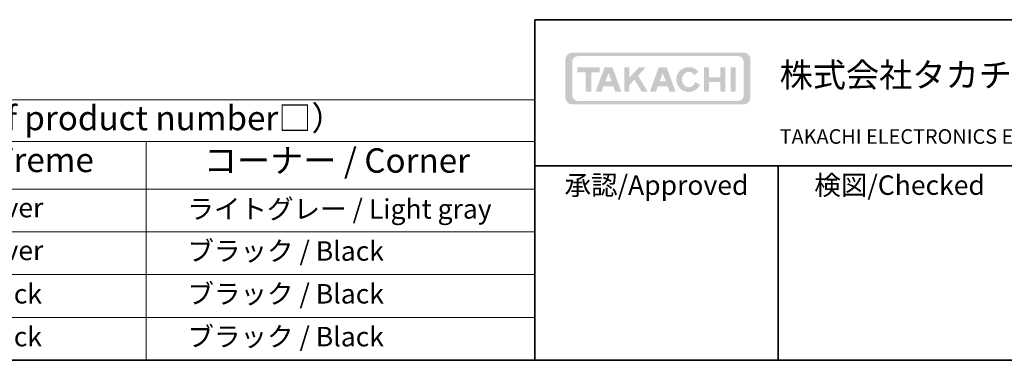
# Model space of a CAD drawing. Units: millimetres. Extents: x 36 to 5963, y 14 to 1004.
# Drawn here: x 429 to 682, y 20 to 108 of the extents above; entities that cross this region are included whole.
import ezdxf
from ezdxf.enums import TextEntityAlignment as Align

# ---------------------------------------------------------------- set-up
doc = ezdxf.new("R2010")
doc.units = ezdxf.units.MM
doc.header["$LTSCALE"] = 2.5
for name, color, linetype, lineweight in [('Border (ISO)', 7, 'Continuous', 35), ('Hatch (ISO)', 1, 'Continuous', 18), ('Symbol (ISO)', 7, 'Continuous', 18), ('Title (ISO)', 7, 'Continuous', 35)]:
    doc.layers.add(name, color=color, linetype=linetype, lineweight=lineweight)
doc.styles.add('Note Text (TK)', font='txt')
doc.styles.add('Note Text (TK2)', font='txt')
doc.styles.add('文字スタイル67', font='arial.ttf')

# ---------------------------------------------------------------- blocks, each defined once
blk = doc.blocks.new('図面枠 tk図枠')
at = {"layer": 'Border (ISO)'}
blk.add_line((14.50000000000001, 8.000000000000007), (405.4999999999999, 8.000000000000007), dxfattribs=at)
blk = doc.blocks.new('表題欄 tk表題欄')
at = {"layer": 'Hatch (ISO)'}
h = blk.add_hatch(color=256, dxfattribs=at)
edge = h.paths.add_edge_path(flags=0)
edge.add_arc((95.57537688673352, 236.2990653650367), 0.5958259999999996, 269.9999999999897, 360)
edge.add_line((96.17120288673351, 236.2990653650368), (96.17120288673348, 239.7107813650365))
edge.add_arc((95.5753768867335, 239.7107813650366), 0.5958259999999996, 0, 90.0000000000068)
edge.add_line((95.57537688673342, 240.3066073650366), (79.13710888673356, 240.3066073650366))
edge.add_arc((79.13710888673353, 239.7107813650366), 0.5958259999999996, 89.99999999999744, 180)
edge.add_line((78.54128288673353, 239.7107813650365), (78.54128288673331, 236.2990653650368))
edge.add_arc((79.13710888673332, 236.2990653650365), 0.5958259999999996, 180, 270.0000000000231)
edge.add_line((79.13710888673356, 235.7032393650365), (95.57537688673342, 235.7032393650367))
edge = h.paths.add_edge_path()
edge.add_line((77.83935088673357, 239.9556413650366), (77.83935088673357, 236.0542053650368))
edge.add_arc((78.54128288673346, 236.0542053650367), 0.7019319999998935, 180, 270.0000000000087)
edge.add_line((78.54128288673357, 235.3522733650368), (96.17120288673352, 235.3522733650368))
edge.add_arc((96.17120288673351, 236.0542053650367), 0.7019319999998921, 270, 360)
edge.add_line((96.8731348867334, 236.0542053650368), (96.87313488673352, 239.9556413650366))
edge.add_arc((96.1712028867336, 239.9556413650367), 0.7019319999998921, 0, 90.00000000000873)
edge.add_line((96.17120288673348, 240.6575733650367), (78.54128288673357, 240.6575733650366))
edge.add_arc((78.54128288673357, 239.9556413650366), 0.7019319999999984, 90, 180)
for points in [[(79.07181288673355, 239.1476033650369), (79.07181288673355, 238.6578833650367), (79.92066088673353, 238.6578833650367), (79.92066088673353, 236.6581933650368), (80.50832488673353, 236.6581933650368), (80.50832488673353, 238.6578833650367), (81.35717288673355, 238.6578833650367), (81.35717288673355, 239.1476033650369)], [(85.68407849525303, 236.6581933650368), (84.9434673993943, 237.8918698287545), (84.41792288673358, 237.3246628822781), (84.41792288673358, 236.6581933650368), (83.89555488673355, 236.6581933650368), (83.89555488673355, 239.1476033650369), (84.41792288673358, 239.1476033650369), (84.41792288673358, 238.0993979968839), (85.38913556809511, 239.1476033650369), (86.10696490847272, 239.1476033650369), (85.31925422435492, 238.2974470774499), (86.30334488673353, 236.6581933650368)], [(92.09142939614459, 239.1476033650369), (92.09142939614459, 236.6581933650368), (92.60971639614465, 236.6581933650368), (92.60971639614465, 237.6580383650368), (93.76872039614462, 237.6580383650368), (93.76872039614462, 236.6581933650368), (94.28700739614459, 236.6581933650368), (94.28700739614459, 239.1476033650369), (93.76872039614462, 239.1476033650369), (93.76872039614462, 238.1477583650367), (92.60971639614465, 238.1477583650367), (92.60971639614465, 239.1476033650369)], [(94.84202339614467, 239.1476033650369), (94.84202339614467, 236.6581933650368), (95.36439139614473, 236.6581933650368), (95.36439139614473, 239.1476033650369)]]:
    blk.add_hatch(color=256, dxfattribs=at).paths.add_polyline_path(points)
h = blk.add_hatch(color=256, dxfattribs=at)
h.paths.add_polyline_path([(82.59020695886475, 237.7110913650368), (81.95242681460243, 237.7110913650368), (82.27131688673356, 238.5794973650367)], flags=0)
h.paths.add_polyline_path([(82.77903014574996, 237.1968853650368), (81.76360362771717, 237.1968853650368), (81.56578886050404, 236.6581933650368), (80.94907288673355, 236.6581933650368), (81.86321688673357, 239.1476033650369), (82.67941688673353, 239.1476033650369), (83.59356088673351, 236.6581933650368), (82.97684491296302, 236.6581933650368)])
h = blk.add_hatch(color=256, dxfattribs=at)
h.paths.add_polyline_path([(87.52707281460246, 237.7110913650368), (88.16485295886469, 237.7110913650368), (87.84596288673359, 238.5794973650367)], flags=0)
h.paths.add_polyline_path([(87.14043486050403, 236.6581933650368), (87.3382496277172, 237.1968853650368), (88.35367614574989, 237.1968853650368), (88.551490912963, 236.6581933650368), (89.16820688673343, 236.6581933650368), (88.25406288673352, 239.1476033650369), (87.43786288673356, 239.1476033650369), (86.52371888673358, 236.6581933650368)])
h = blk.add_hatch(color=256, dxfattribs=at)
edge = h.paths.add_edge_path()
edge.add_arc((90.52309888673334, 237.9028983650369), 1.273272000000011, 38.55054079078439, 336.5820184016556)
edge.add_line((91.69149139614446, 237.3968543650369), (91.17255542714857, 237.6216113977801))
edge.add_ellipse((90.52309888673352, 237.9028983650369), major_axis=(0, -0.7998759999999119), ratio=0.8673469387756529, start_angle=128.5505407907963, end_angle=426.582018401653, ccw=False)
edge.add_line((91.09381514418376, 238.3576891122095), (91.51887237036831, 238.6964075050431))
at = {"layer": 'Title (ISO)'}
for p, q in [((74.70882392282105, 244.052739026017), (255.7088239228211, 244.052739026017)), ((74.70882392282105, 209.052739026017), (74.70882392282105, 244.052739026017)), ((74.70882392282105, 229.052739026017), (230.7088239228211, 229.052739026017)), ((99.70882392282108, 229.052739026017), (99.70882392282108, 209.052739026017)), ((255.7088239228211, 209.052739026017), (74.70882392282105, 209.052739026017))]:
    blk.add_line(p, q, dxfattribs=at)
at = {"layer": 'Title (ISO)', "color": 7, "attachment_point": 4, "line_spacing_factor": 1.5, "style": 'Note Text (TK)'}
for s, insert, char_height in [('株式会社タカチ電機工業', (99.87313488673345, 238.052739026017), 2.5), ('\\fArial|b0|i0;\\H1.4986;TAKACHI ELECTRONICS ENCLOSURE CO., LTD.', (99.87313488673342, 232.052739026017), 1.49859994649887)]:
    blk.add_mtext(s, dxfattribs=dict(at, insert=insert, char_height=char_height))
at = {"layer": 'Title (ISO)', "color": 1, "char_height": 2.000000029802322, "attachment_point": 5, "line_spacing_factor": 1.5, "style": 'Note Text (TK)'}
for s, insert in [('\\fＭＳ Ｐゴシック|b0|i0;\\H2.0000;承認/Approved', (87.20882392282108, 227.052739026017)), ('\\fＭＳ Ｐゴシック|b0|i0;\\H2.0000;検図/Checked', (112.208823922821, 227.052739026017))]:
    blk.add_mtext(s, dxfattribs=dict(at, insert=insert))
at = {"layer": 'Title (ISO)', "color": 7}
for tag, p, height, style in [('<品名>_001', (157.2826875528348, 235.5328526211061), 2.5, 'Note Text (TK)'), ('<Title>_001', (157.7088239228211, 230.5513747487906), 2.000000029802322, '文字スタイル67'), ('<尺度>_001', (239.5440510892929, 222.302739026017), 2.5, 'Note Text (TK)'), ('<ページ_No.>_001', (238.0980284456275, 213.302739026017), 2.5, 'Note Text (TK)'), ('<総ページ数>_001', (246.7855284409709, 213.302739026017), 2.5, 'Note Text (TK)'), ('作成日_001', (175.6179145609817, 211.2601253517655), 2.5, 'Note Text (TK)')]:
    blk.add_attdef(tag, p, '', height=height, dxfattribs=dict(at, style=style))
at = {"layer": 'Title (ISO)', "color": 7, "style": 'Note Text (TK)'}
blk.add_attdef('<承認>', text='', height=2.5, dxfattribs=at).set_placement((87.20882392282108, 217.052739026017), align=Align.MIDDLE_CENTER)
blk = doc.blocks.new('テーブル1')
at = {"layer": 'Symbol (ISO)'}
for p, q in [((80.49999999999997, 34.7800001192093), (224.5, 34.7800001192093)), ((224.5, 34.7800001192093), (224.5, 30.5000001192093)), ((80.49999999999997, 30.5000001192093), (224.5, 30.5000001192093)), ((184.4999999999999, 30.5000001192093), (184.4999999999999, 25.6000001192093)), ((224.5, 30.5000001192093), (224.5, 25.6000001192093)), ((80.49999999999997, 25.6000001192093), (224.5, 25.6000001192093)), ((184.4999999999999, 25.6000001192093), (184.4999999999999, 8.000000000000005)), ((224.5, 25.6000001192093), (224.5, 8.000000000000005)), ((80.49999999999997, 21.20000008940697), (224.5, 21.20000008940697)), ((80.49999999999997, 16.80000005960465), (224.5, 16.80000005960465)), ((80.49999999999997, 12.40000002980233), (224.5, 12.40000002980233)), ((80.49999999999997, 8.000000000000005), (224.5, 8.000000000000005))]:
    blk.add_line(p, q, dxfattribs=at)
at = {"layer": 'Symbol (ISO)', "color": 7, "attachment_point": 7}
for s, insert, char_height, style in [('色仕様（型番末尾□） / Color Type（End of product number□）', (103.5107155870412, 30.86368434444071), 2.5, 'Note Text (TK)'), ('フレーム / Freme', (152.479930273387, 26.55877200067044), 2.5, 'Note Text (TK)'), ('コーナー / Corner', (190.4490646212069, 26.50029253326357), 2.5, 'Note Text (TK)'), ('        シルバー / Silver', (148.6999999999999, 22.0666667573154), 2.000000029802322, 'Note Text (TK2)'), ('     ライトグレー / Light gray', (185.6999999999999, 21.93216386586428), 2.000000029802322, 'Note Text (TK2)'), ('        シルバー / Silver', (148.6999999999999, 17.66666672751308), 2.000000029802322, 'Note Text (TK2)'), ('     ブラック / Black', (185.6999999999999, 17.6081872228533), 2.000000029802322, 'Note Text (TK2)'), ('        ブラック / Black', (148.6999999999999, 13.20818719305098), 2.000000029802322, 'Note Text (TK2)'), ('     ブラック / Black', (185.6999999999999, 13.20818719305098), 2.000000029802322, 'Note Text (TK2)'), ('        ブラック / Black', (148.6999999999999, 8.808187163248661), 2.000000029802322, 'Note Text (TK2)'), ('     ブラック / Black', (185.6999999999999, 8.808187163248661), 2.000000029802322, 'Note Text (TK2)')]:
    blk.add_mtext(s, dxfattribs=dict(at, insert=insert, char_height=char_height, style=style))

msp = doc.modelspace()

# ---------------------------------------------------------------- block references
at = {"xscale": 2.5, "yscale": 2.5, "zscale": 2.5}
for name, p in [('図面枠 tk図枠', (0, 0)), ('表題欄 tk表題欄', (374.4779401929472, -502.6318475650425)), ('テーブル1', (0, 0))]:
    msp.add_blockref(name, p, dxfattribs=at)

doc.saveas('drawing.dxf')
